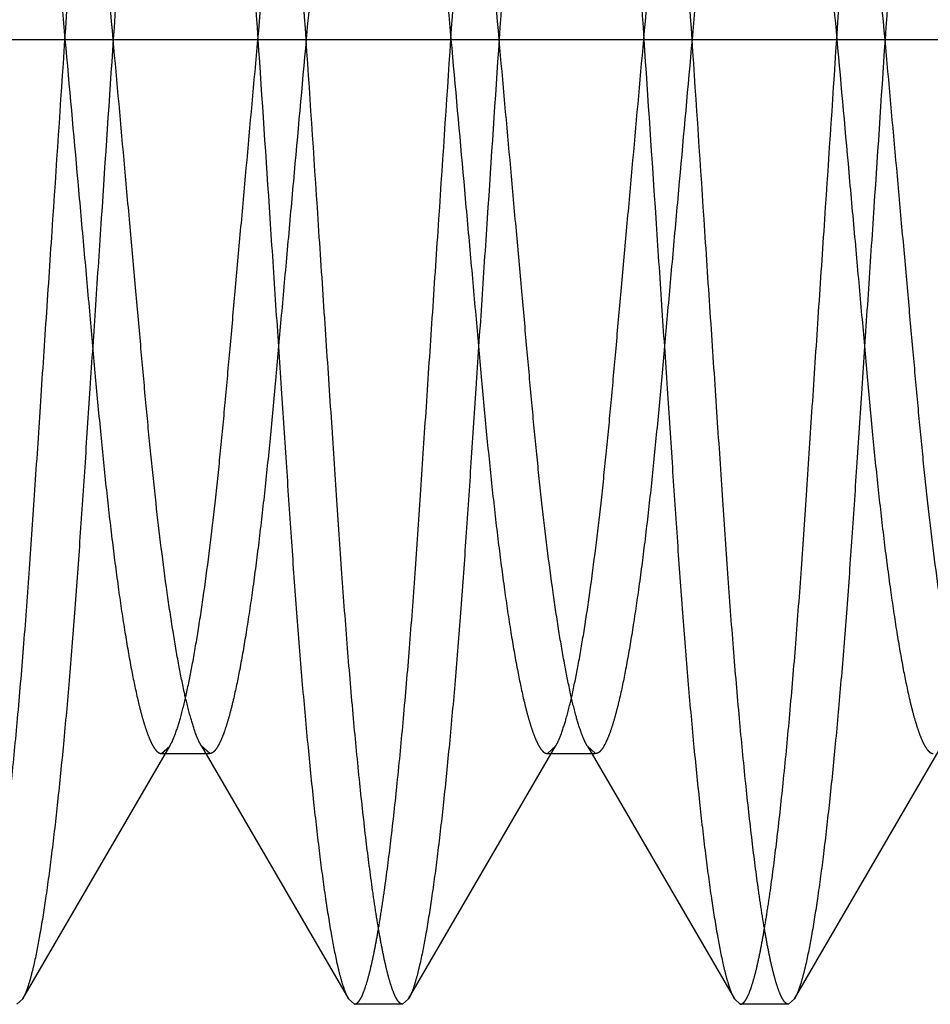
# Model space of a CAD drawing. Units: inches. Extents: x 0 to 17, y 0 to 11.
# Drawn here: x 12.4 to 12.4, y 7 to 7 of the extents above; entities that cross this region are included whole.
import ezdxf
from ezdxf.enums import TextEntityAlignment as Align

# ---------------------------------------------------------------- set-up
doc = ezdxf.new("R2010")
doc.units = ezdxf.units.IN
doc.header["$LTSCALE"] = 0.935
doc.header["$MEASUREMENT"] = 0
doc.linetypes.add('HIDDEN', pattern=[0.2, 0.1, -0.1])
doc.layers.get('0').update_dxf_attribs({"linetype": 'CONTINUOUS'})
doc.layers.add('DEFAULT_2', color=8, linetype='HIDDEN')
doc.styles.get("Standard").update_dxf_attribs({"font": 'bluprnt.ttf'})
doc.dimstyles.new('DIMSTYLE_2', dxfattribs={"dimtxt": 0.15625, "dimasz": 0.1875, "dimexe": 0.125, "dimexo": 0.0625, "dimgap": 0.078125, "dimtad": 0, "dimtih": 1, "dimtoh": 1, "dimlfac": 6.666667, "dimzin": 4, "dimdsep": 46, "dimtxsty": 'Standard', "dimblk": 'CLOSED', "dimblk1": 'CLOSED', "dimblk2": 'CLOSED', "dimcen": 0.09, "dimadec": 3, "dimazin": 1, "dimtfac": 1, "dimtdec": 3, "dimtofl": 0, "dimtmove": 0, "dimatfit": 3, "dimldrblk": 'CLOSED', "dimfxl": 0, "dimtolj": 1, "dimtzin": 4, "dimarcsym": 0})

# ---------------------------------------------------------------- blocks, each defined once
blk = doc.blocks.new('_CLOSED')
at = {"color": 0, "linetype": 'ByBlock'}
for p, q in [((0, 0), (-1, 0.16667)), ((-1, 0.16667), (-1, -0.16667)), ((-1, -0.16667), (0, 0)), ((-1, 0), (0, 0))]:
    blk.add_line(p, q, dxfattribs=at)
blk = doc.blocks.new('*D16')
at = {"color": 7, "linetype": 'Continuous'}
for p, q in [((14.672093, 7.113538), (14.672093, 6.365818)), ((12.351927, 7.026321), (12.351927, 6.365818)), ((12.351927, 6.490818), (12.996385, 6.490818)), ((14.672093, 6.490818), (14.027635, 6.490818))]:
    blk.add_line(p, q, dxfattribs=at)
at = {"color": 7, "linetype": 'Continuous', "xscale": 0.1875, "yscale": 0.1875, "zscale": 0.1875, "rotation": 180}
blk.add_blockref('_CLOSED', (12.351927, 6.490818), dxfattribs=at)
at = {"color": 7, "linetype": 'Continuous', "xscale": 0.1875, "yscale": 0.1875, "zscale": 0.1875}
blk.add_blockref('_CLOSED', (14.672093, 6.490818), dxfattribs=at)
at = {"color": 7, "linetype": 'Continuous'}
for s, p, p2 in [('15.47', (13.07451, 6.412693), (13.69951, 6.412693)), ('[', (13.07451, 6.178318), (13.19951, 6.178318)), (']', (13.82451, 6.178318), (13.94951, 6.178318)), ('392,9', (13.19951, 6.178318), (13.82451, 6.178318))]:
    blk.add_text(s, height=0.15625, dxfattribs=at).set_placement(p, p2, align=Align.FIT)

msp = doc.modelspace()

# ---------------------------------------------------------------- linework, layer by layer
at = {"layer": 'DEFAULT_2', "color": 8, "linetype": 'HIDDEN'}
for p, q in [((12.29642, 6.988996), (12.419477, 6.988996)), ((12.367583, 6.970348), (12.37044, 6.97526)), ((12.370279, 6.975118), (12.37044, 6.97526)), ((12.371056, 6.97526), (12.373913, 6.970348)), ((12.371217, 6.975118), (12.371056, 6.97526)), ((12.375083, 6.970348), (12.37794, 6.97526)), ((12.377779, 6.975118), (12.37794, 6.97526)), ((12.378556, 6.97526), (12.381413, 6.970348)), ((12.378717, 6.975118), (12.378556, 6.97526)), ((12.382583, 6.970348), (12.38544, 6.97526)), ((12.370279, 6.975118), (12.371217, 6.975118)), ((12.377779, 6.975118), (12.378717, 6.975118)), ((12.367583, 6.970348), (12.367467, 6.970246)), ((12.373913, 6.970348), (12.374029, 6.970246)), ((12.375083, 6.970348), (12.374967, 6.970246)), ((12.381413, 6.970348), (12.381529, 6.970246)), ((12.382583, 6.970348), (12.382467, 6.970246)), ((12.374967, 6.970246), (12.374029, 6.970246)), ((12.382467, 6.970246), (12.381529, 6.970246))]:
    msp.add_line(p, q, dxfattribs=at)
for points, knots in [([(12.368404, 6.988996), (12.368481, 6.990156), (12.368596, 6.991877), (12.368747, 6.994138), (12.368855, 6.995751), (12.368956, 6.997285), (12.369053, 6.998739), (12.369152, 7.000121), (12.369256, 7.00143), (12.369366, 7.002656), (12.369479, 7.003779), (12.369593, 7.00478), (12.369708, 7.005646), (12.369822, 7.006367), (12.36992, 7.006872), (12.369999, 7.007197), (12.370053, 7.007382), (12.370105, 7.007528), (12.370143, 7.007611), (12.370163, 7.007645)], [0, 0, 0, 0, 0.18583, 0.275856, 0.362386, 0.444291, 0.521722, 0.595446, 0.6658, 0.731803, 0.792237, 0.846241, 0.892995, 0.931959, 0.962848, 0.97519, 0.985458, 0.993703, 1, 1, 1, 1]), ([(12.371217, 7.007746), (12.371208, 7.007746), (12.371189, 7.007742), (12.371162, 7.007725), (12.371135, 7.007698), (12.371096, 7.007642), (12.371048, 7.007543), (12.370993, 7.00739), (12.370935, 7.007192), (12.370876, 7.006948), (12.370816, 7.006659), (12.370755, 7.006324), (12.370693, 7.005946), (12.370606, 7.005358), (12.370499, 7.004521), (12.370377, 7.003406), (12.370257, 7.002157), (12.370142, 7.0008), (12.370033, 6.999354), (12.369929, 6.997824), (12.369823, 6.996206), (12.369708, 6.994496), (12.369547, 6.992082), (12.369425, 6.99024), (12.369342, 6.988996)], [0, 0, 0, 0, 0.00141, 0.003028, 0.005002, 0.007422, 0.013788, 0.022364, 0.033247, 0.0465, 0.062125, 0.080087, 0.100348, 0.122864, 0.174454, 0.23409, 0.300749, 0.373264, 0.450045, 0.530792, 0.616302, 0.707224, 0.802452, 1, 1, 1, 1]), ([(12.370279, 7.007746), (12.370288, 7.007746), (12.370307, 7.007742), (12.370334, 7.007725), (12.370361, 7.007698), (12.3704, 7.007642), (12.370448, 7.007543), (12.370503, 7.00739), (12.370561, 7.007192), (12.37062, 7.006948), (12.37068, 7.006659), (12.370741, 7.006324), (12.370803, 7.005946), (12.37089, 7.005358), (12.370997, 7.004521), (12.371119, 7.003406), (12.371239, 7.002157), (12.371354, 7.0008), (12.371463, 6.999354), (12.371567, 6.997824), (12.371673, 6.996206), (12.371787, 6.994496), (12.371949, 6.992082), (12.372071, 6.99024), (12.372154, 6.988996)], [0, 0, 0, 0, 0.00141, 0.003028, 0.005002, 0.007422, 0.013788, 0.022364, 0.033247, 0.0465, 0.062125, 0.080087, 0.100348, 0.122864, 0.174454, 0.23409, 0.300749, 0.373264, 0.450045, 0.530792, 0.616302, 0.707224, 0.802452, 1, 1, 1, 1]), ([(12.373092, 6.988996), (12.373014, 6.990156), (12.3729, 6.991877), (12.372749, 6.994138), (12.372641, 6.995751), (12.37254, 6.997285), (12.372443, 6.998739), (12.372344, 7.000121), (12.37224, 7.00143), (12.37213, 7.002656), (12.372017, 7.003779), (12.371903, 7.00478), (12.371788, 7.005646), (12.371674, 7.006367), (12.371576, 7.006872), (12.371497, 7.007197), (12.371443, 7.007382), (12.371391, 7.007528), (12.371353, 7.007611), (12.371333, 7.007645)], [0, 0, 0, 0, 0.18583, 0.275856, 0.362386, 0.444291, 0.521722, 0.595446, 0.6658, 0.731803, 0.792237, 0.846242, 0.892995, 0.931959, 0.962848, 0.97519, 0.985458, 0.993703, 1, 1, 1, 1]), ([(12.375904, 6.988996), (12.375981, 6.990156), (12.376096, 6.991877), (12.376247, 6.994138), (12.376355, 6.995751), (12.376456, 6.997285), (12.376553, 6.998739), (12.376652, 7.000121), (12.376756, 7.00143), (12.376866, 7.002656), (12.376979, 7.003779), (12.377093, 7.00478), (12.377208, 7.005646), (12.377322, 7.006367), (12.37742, 7.006872), (12.377499, 7.007197), (12.377553, 7.007382), (12.377605, 7.007528), (12.377643, 7.007611), (12.377663, 7.007645)], [0, 0, 0, 0, 0.18583, 0.275856, 0.362386, 0.444291, 0.521722, 0.595446, 0.6658, 0.731803, 0.792237, 0.846241, 0.892995, 0.931959, 0.962848, 0.97519, 0.985458, 0.993703, 1, 1, 1, 1]), ([(12.378717, 7.007746), (12.378708, 7.007746), (12.378689, 7.007742), (12.378662, 7.007725), (12.378635, 7.007698), (12.378596, 7.007642), (12.378548, 7.007543), (12.378493, 7.00739), (12.378435, 7.007192), (12.378376, 7.006948), (12.378316, 7.006659), (12.378255, 7.006324), (12.378193, 7.005946), (12.378106, 7.005358), (12.377999, 7.004521), (12.377877, 7.003406), (12.377757, 7.002157), (12.377642, 7.0008), (12.377533, 6.999354), (12.377429, 6.997824), (12.377323, 6.996206), (12.377208, 6.994496), (12.377047, 6.992082), (12.376925, 6.99024), (12.376842, 6.988996)], [0, 0, 0, 0, 0.00141, 0.003028, 0.005002, 0.007422, 0.013788, 0.022364, 0.033247, 0.0465, 0.062125, 0.080087, 0.100348, 0.122864, 0.174454, 0.23409, 0.300749, 0.373264, 0.450045, 0.530792, 0.616302, 0.707224, 0.802452, 1, 1, 1, 1]), ([(12.377779, 7.007746), (12.377788, 7.007746), (12.377807, 7.007742), (12.377834, 7.007725), (12.377861, 7.007698), (12.3779, 7.007642), (12.377948, 7.007543), (12.378003, 7.00739), (12.378061, 7.007192), (12.37812, 7.006948), (12.37818, 7.006659), (12.378241, 7.006324), (12.378303, 7.005946), (12.37839, 7.005358), (12.378497, 7.004521), (12.378619, 7.003406), (12.378739, 7.002157), (12.378854, 7.0008), (12.378963, 6.999354), (12.379067, 6.997824), (12.379173, 6.996206), (12.379287, 6.994496), (12.379449, 6.992082), (12.379571, 6.99024), (12.379654, 6.988996)], [0, 0, 0, 0, 0.00141, 0.003028, 0.005002, 0.007422, 0.013788, 0.022364, 0.033247, 0.0465, 0.062125, 0.080087, 0.100348, 0.122864, 0.174454, 0.23409, 0.300749, 0.373264, 0.450045, 0.530792, 0.616302, 0.707224, 0.802452, 1, 1, 1, 1]), ([(12.380592, 6.988996), (12.380514, 6.990156), (12.3804, 6.991877), (12.380249, 6.994138), (12.380141, 6.995751), (12.38004, 6.997285), (12.379943, 6.998739), (12.379844, 7.000121), (12.37974, 7.00143), (12.37963, 7.002656), (12.379517, 7.003779), (12.379403, 7.00478), (12.379288, 7.005646), (12.379174, 7.006367), (12.379076, 7.006872), (12.378997, 7.007197), (12.378943, 7.007382), (12.378891, 7.007528), (12.378853, 7.007611), (12.378833, 7.007645)], [0, 0, 0, 0, 0.18583, 0.275856, 0.362386, 0.444291, 0.521722, 0.595446, 0.6658, 0.731803, 0.792237, 0.846242, 0.892995, 0.931959, 0.962848, 0.97519, 0.985458, 0.993703, 1, 1, 1, 1]), ([(12.383404, 6.988996), (12.383481, 6.990156), (12.383596, 6.991877), (12.383747, 6.994138), (12.383855, 6.995751), (12.383956, 6.997285), (12.384053, 6.998739), (12.384152, 7.000121), (12.384256, 7.00143), (12.384366, 7.002656), (12.384479, 7.003779), (12.384593, 7.00478), (12.384708, 7.005646), (12.384822, 7.006367), (12.38492, 7.006872), (12.384999, 7.007197), (12.385053, 7.007382), (12.385105, 7.007528), (12.385143, 7.007611), (12.385163, 7.007645)], [0, 0, 0, 0, 0.18583, 0.275856, 0.362386, 0.444291, 0.521722, 0.595446, 0.6658, 0.731803, 0.792237, 0.846241, 0.892995, 0.931959, 0.962848, 0.97519, 0.985458, 0.993703, 1, 1, 1, 1]), ([(12.386217, 7.007746), (12.386208, 7.007746), (12.386189, 7.007742), (12.386162, 7.007725), (12.386135, 7.007698), (12.386096, 7.007642), (12.386048, 7.007543), (12.385993, 7.00739), (12.385935, 7.007192), (12.385876, 7.006948), (12.385816, 7.006659), (12.385755, 7.006324), (12.385693, 7.005946), (12.385606, 7.005358), (12.385499, 7.004521), (12.385377, 7.003406), (12.385257, 7.002157), (12.385142, 7.0008), (12.385033, 6.999354), (12.384929, 6.997824), (12.384823, 6.996206), (12.384708, 6.994496), (12.384547, 6.992082), (12.384425, 6.99024), (12.384342, 6.988996)], [0, 0, 0, 0, 0.00141, 0.003028, 0.005002, 0.007422, 0.013788, 0.022364, 0.033247, 0.0465, 0.062125, 0.080087, 0.100348, 0.122864, 0.174454, 0.23409, 0.300749, 0.373264, 0.450045, 0.530792, 0.616302, 0.707224, 0.802452, 1, 1, 1, 1]), ([(12.369342, 6.988996), (12.369259, 6.989917), (12.369136, 6.99128), (12.368975, 6.993067), (12.368861, 6.994333), (12.368754, 6.995531), (12.36865, 6.996663), (12.368542, 6.997734), (12.368426, 6.998739), (12.368307, 6.999662), (12.368184, 7.000488), (12.368061, 7.001202), (12.367954, 7.00172), (12.367868, 7.00207), (12.367807, 7.002284), (12.367748, 7.002465), (12.36769, 7.002612), (12.367634, 7.002726), (12.367586, 7.002799), (12.367548, 7.00284), (12.367514, 7.002865), (12.367485, 7.002875), (12.367467, 7.002875)], [0, 0, 0, 0, 0.196645, 0.291439, 0.381945, 0.467063, 0.547451, 0.62392, 0.696187, 0.762673, 0.822223, 0.873831, 0.916748, 0.934837, 0.950631, 0.964106, 0.975275, 0.984218, 0.991064, 0.993787, 0.996121, 1, 1, 1, 1]), ([(12.372154, 6.988996), (12.372237, 6.989917), (12.37236, 6.99128), (12.372521, 6.993067), (12.372635, 6.994333), (12.372742, 6.995531), (12.372846, 6.996663), (12.372954, 6.997734), (12.37307, 6.998739), (12.373189, 6.999662), (12.373312, 7.000488), (12.373435, 7.001202), (12.373542, 7.00172), (12.373628, 7.00207), (12.373689, 7.002284), (12.373748, 7.002465), (12.373806, 7.002612), (12.373862, 7.002726), (12.37391, 7.002799), (12.373948, 7.00284), (12.373982, 7.002865), (12.374011, 7.002875), (12.374029, 7.002875)], [0, 0, 0, 0, 0.196645, 0.291439, 0.381945, 0.467063, 0.547451, 0.62392, 0.696187, 0.762673, 0.822223, 0.873831, 0.916748, 0.934837, 0.950631, 0.964106, 0.975275, 0.984218, 0.991064, 0.993787, 0.996121, 1, 1, 1, 1]), ([(12.376842, 6.988996), (12.376759, 6.989917), (12.376636, 6.99128), (12.376475, 6.993067), (12.376361, 6.994333), (12.376254, 6.995531), (12.37615, 6.996663), (12.376042, 6.997734), (12.375926, 6.998739), (12.375807, 6.999662), (12.375684, 7.000488), (12.375561, 7.001202), (12.375454, 7.00172), (12.375368, 7.00207), (12.375307, 7.002284), (12.375248, 7.002465), (12.37519, 7.002612), (12.375134, 7.002726), (12.375086, 7.002799), (12.375048, 7.00284), (12.375014, 7.002865), (12.374985, 7.002875), (12.374967, 7.002875)], [0, 0, 0, 0, 0.196645, 0.291439, 0.381945, 0.467063, 0.547451, 0.62392, 0.696187, 0.762673, 0.822223, 0.873831, 0.916748, 0.934837, 0.950631, 0.964106, 0.975275, 0.984218, 0.991064, 0.993787, 0.996121, 1, 1, 1, 1]), ([(12.379654, 6.988996), (12.379737, 6.989917), (12.37986, 6.99128), (12.380021, 6.993067), (12.380135, 6.994333), (12.380242, 6.995531), (12.380346, 6.996663), (12.380454, 6.997734), (12.38057, 6.998739), (12.380689, 6.999662), (12.380812, 7.000488), (12.380935, 7.001202), (12.381042, 7.00172), (12.381128, 7.00207), (12.381189, 7.002284), (12.381248, 7.002465), (12.381306, 7.002612), (12.381362, 7.002726), (12.38141, 7.002799), (12.381448, 7.00284), (12.381482, 7.002865), (12.381511, 7.002875), (12.381529, 7.002875)], [0, 0, 0, 0, 0.196645, 0.291439, 0.381945, 0.467063, 0.547451, 0.62392, 0.696187, 0.762673, 0.822223, 0.873831, 0.916748, 0.934837, 0.950631, 0.964106, 0.975275, 0.984218, 0.991064, 0.993787, 0.996121, 1, 1, 1, 1]), ([(12.384342, 6.988996), (12.384259, 6.989917), (12.384136, 6.99128), (12.383975, 6.993067), (12.383861, 6.994333), (12.383754, 6.995531), (12.38365, 6.996663), (12.383542, 6.997734), (12.383426, 6.998739), (12.383307, 6.999662), (12.383184, 7.000488), (12.383061, 7.001202), (12.382954, 7.00172), (12.382868, 7.00207), (12.382807, 7.002284), (12.382748, 7.002465), (12.38269, 7.002612), (12.382634, 7.002726), (12.382586, 7.002799), (12.382548, 7.00284), (12.382514, 7.002865), (12.382485, 7.002875), (12.382467, 7.002875)], [0, 0, 0, 0, 0.196645, 0.291439, 0.381945, 0.467063, 0.547451, 0.62392, 0.696187, 0.762673, 0.822223, 0.873831, 0.916748, 0.934837, 0.950631, 0.964106, 0.975275, 0.984218, 0.991064, 0.993787, 0.996121, 1, 1, 1, 1]), ([(12.36669, 7.002733), (12.366709, 7.0027), (12.366747, 7.002625), (12.366823, 7.002437), (12.366917, 7.002131), (12.367026, 7.001681), (12.367137, 7.001125), (12.367249, 7.000469), (12.367405, 6.999422), (12.367546, 6.998273), (12.367676, 6.99704), (12.367771, 6.996037), (12.367866, 6.994981), (12.367965, 6.99387), (12.36807, 6.992703), (12.368217, 6.991072), (12.368329, 6.989832), (12.368404, 6.988996)], [0, 0, 0, 0, 0.008147, 0.018144, 0.043901, 0.077345, 0.118275, 0.16641, 0.221146, 0.347302, 0.416685, 0.48922, 0.565355, 0.645834, 0.730626, 0.818639, 1, 1, 1, 1]), ([(12.374806, 7.002733), (12.374787, 7.0027), (12.374749, 7.002625), (12.374673, 7.002437), (12.374579, 7.002131), (12.37447, 7.001681), (12.374359, 7.001125), (12.374247, 7.000469), (12.374091, 6.999422), (12.37395, 6.998273), (12.37382, 6.99704), (12.373725, 6.996037), (12.37363, 6.994981), (12.373531, 6.99387), (12.373426, 6.992703), (12.373279, 6.991072), (12.373167, 6.989832), (12.373092, 6.988996)], [0, 0, 0, 0, 0.008147, 0.018144, 0.043901, 0.077345, 0.118275, 0.16641, 0.221146, 0.347302, 0.416685, 0.48922, 0.565355, 0.645834, 0.730626, 0.818639, 1, 1, 1, 1]), ([(12.37419, 7.002733), (12.374209, 7.0027), (12.374247, 7.002625), (12.374323, 7.002437), (12.374417, 7.002131), (12.374526, 7.001681), (12.374637, 7.001125), (12.374749, 7.000469), (12.374905, 6.999422), (12.375046, 6.998273), (12.375176, 6.99704), (12.375271, 6.996037), (12.375366, 6.994981), (12.375465, 6.99387), (12.37557, 6.992703), (12.375717, 6.991072), (12.375829, 6.989832), (12.375904, 6.988996)], [0, 0, 0, 0, 0.008147, 0.018144, 0.043901, 0.077345, 0.118275, 0.16641, 0.221146, 0.347302, 0.416685, 0.48922, 0.565355, 0.645834, 0.730626, 0.818639, 1, 1, 1, 1]), ([(12.382306, 7.002733), (12.382287, 7.0027), (12.382249, 7.002625), (12.382173, 7.002437), (12.382079, 7.002131), (12.38197, 7.001681), (12.381859, 7.001125), (12.381747, 7.000469), (12.381591, 6.999422), (12.38145, 6.998273), (12.38132, 6.99704), (12.381225, 6.996037), (12.38113, 6.994981), (12.381031, 6.99387), (12.380926, 6.992703), (12.380779, 6.991072), (12.380667, 6.989832), (12.380592, 6.988996)], [0, 0, 0, 0, 0.008147, 0.018144, 0.043901, 0.077345, 0.118275, 0.16641, 0.221146, 0.347302, 0.416685, 0.48922, 0.565355, 0.645834, 0.730626, 0.818639, 1, 1, 1, 1]), ([(12.38169, 7.002733), (12.381709, 7.0027), (12.381747, 7.002625), (12.381823, 7.002437), (12.381917, 7.002131), (12.382026, 7.001681), (12.382137, 7.001125), (12.382249, 7.000469), (12.382405, 6.999422), (12.382546, 6.998273), (12.382676, 6.99704), (12.382771, 6.996037), (12.382866, 6.994981), (12.382965, 6.99387), (12.38307, 6.992703), (12.383217, 6.991072), (12.383329, 6.989832), (12.383404, 6.988996)], [0, 0, 0, 0, 0.008147, 0.018144, 0.043901, 0.077345, 0.118275, 0.16641, 0.221146, 0.347302, 0.416685, 0.48922, 0.565355, 0.645834, 0.730626, 0.818639, 1, 1, 1, 1]), ([(12.366529, 6.970246), (12.366538, 6.970246), (12.366557, 6.970251), (12.366584, 6.970268), (12.366611, 6.970295), (12.36665, 6.970351), (12.366698, 6.97045), (12.366753, 6.970603), (12.366811, 6.970801), (12.36687, 6.971045), (12.36693, 6.971334), (12.366991, 6.971668), (12.367053, 6.972047), (12.36714, 6.972635), (12.367247, 6.973472), (12.367369, 6.974587), (12.367489, 6.975835), (12.367604, 6.977192), (12.367713, 6.978639), (12.367817, 6.980169), (12.367923, 6.981787), (12.368037, 6.983496), (12.368199, 6.985911), (12.368321, 6.987753), (12.368404, 6.988996)], [0, 0, 0, 0, 0.00141, 0.003028, 0.005002, 0.007422, 0.013788, 0.022364, 0.033247, 0.0465, 0.062125, 0.080087, 0.100348, 0.122864, 0.174454, 0.23409, 0.300749, 0.373264, 0.450045, 0.530792, 0.616302, 0.707224, 0.802452, 1, 1, 1, 1]), ([(12.369342, 6.988996), (12.369264, 6.987837), (12.36915, 6.986116), (12.368999, 6.983855), (12.368891, 6.982242), (12.36879, 6.980708), (12.368693, 6.979254), (12.368594, 6.977872), (12.36849, 6.976563), (12.36838, 6.975337), (12.368267, 6.974214), (12.368153, 6.973213), (12.368038, 6.972346), (12.367924, 6.971626), (12.367826, 6.971121), (12.367747, 6.970796), (12.367693, 6.970611), (12.367641, 6.970465), (12.367603, 6.970382), (12.367583, 6.970348)], [0, 0, 0, 0, 0.18583, 0.275856, 0.362386, 0.444291, 0.521722, 0.595446, 0.6658, 0.731803, 0.792237, 0.846242, 0.892995, 0.931959, 0.962848, 0.97519, 0.985458, 0.993703, 1, 1, 1, 1]), ([(12.368404, 6.988996), (12.368487, 6.988076), (12.36861, 6.986713), (12.368771, 6.984925), (12.368885, 6.98366), (12.368992, 6.982462), (12.369096, 6.98133), (12.369204, 6.980259), (12.36932, 6.979254), (12.369439, 6.97833), (12.369562, 6.977505), (12.369685, 6.976791), (12.369792, 6.976273), (12.369878, 6.975923), (12.369939, 6.975708), (12.369998, 6.975528), (12.370056, 6.975381), (12.370112, 6.975267), (12.37016, 6.975194), (12.370198, 6.975153), (12.370232, 6.975128), (12.370261, 6.975118), (12.370279, 6.975118)], [0, 0, 0, 0, 0.196645, 0.291439, 0.381945, 0.467063, 0.547451, 0.62392, 0.696187, 0.762673, 0.822223, 0.873831, 0.916748, 0.934837, 0.950631, 0.964106, 0.975275, 0.984218, 0.991064, 0.993787, 0.996121, 1, 1, 1, 1]), ([(12.371056, 6.97526), (12.371037, 6.975293), (12.370999, 6.975368), (12.370923, 6.975556), (12.370829, 6.975862), (12.37072, 6.976312), (12.370609, 6.976868), (12.370497, 6.977523), (12.370341, 6.978571), (12.3702, 6.97972), (12.37007, 6.980952), (12.369975, 6.981956), (12.36988, 6.983012), (12.369781, 6.984123), (12.369676, 6.98529), (12.369529, 6.986921), (12.369417, 6.988161), (12.369342, 6.988996)], [0, 0, 0, 0, 0.008147, 0.018144, 0.043901, 0.077345, 0.118275, 0.16641, 0.221146, 0.347302, 0.416685, 0.48922, 0.565355, 0.645834, 0.730626, 0.818639, 1, 1, 1, 1]), ([(12.37044, 6.97526), (12.370459, 6.975293), (12.370497, 6.975368), (12.370573, 6.975556), (12.370667, 6.975862), (12.370776, 6.976312), (12.370887, 6.976868), (12.370999, 6.977523), (12.371155, 6.978571), (12.371296, 6.97972), (12.371426, 6.980952), (12.371521, 6.981956), (12.371616, 6.983012), (12.371715, 6.984123), (12.37182, 6.98529), (12.371967, 6.986921), (12.372079, 6.988161), (12.372154, 6.988996)], [0, 0, 0, 0, 0.008147, 0.018144, 0.043901, 0.077345, 0.118275, 0.16641, 0.221146, 0.347302, 0.416685, 0.48922, 0.565355, 0.645834, 0.730626, 0.818639, 1, 1, 1, 1]), ([(12.373092, 6.988996), (12.373009, 6.988076), (12.372886, 6.986713), (12.372725, 6.984925), (12.372611, 6.98366), (12.372504, 6.982462), (12.3724, 6.98133), (12.372292, 6.980259), (12.372176, 6.979254), (12.372057, 6.97833), (12.371934, 6.977505), (12.371811, 6.976791), (12.371704, 6.976273), (12.371618, 6.975923), (12.371557, 6.975708), (12.371498, 6.975528), (12.37144, 6.975381), (12.371384, 6.975267), (12.371336, 6.975194), (12.371298, 6.975153), (12.371264, 6.975128), (12.371235, 6.975118), (12.371217, 6.975118)], [0, 0, 0, 0, 0.196645, 0.291439, 0.381945, 0.467063, 0.547451, 0.62392, 0.696187, 0.762673, 0.822223, 0.873831, 0.916748, 0.934837, 0.950631, 0.964106, 0.975275, 0.984218, 0.991064, 0.993787, 0.996121, 1, 1, 1, 1]), ([(12.372154, 6.988996), (12.372231, 6.987837), (12.372346, 6.986116), (12.372497, 6.983855), (12.372605, 6.982242), (12.372706, 6.980708), (12.372803, 6.979254), (12.372902, 6.977872), (12.373006, 6.976563), (12.373116, 6.975337), (12.373229, 6.974214), (12.373343, 6.973213), (12.373458, 6.972346), (12.373572, 6.971626), (12.37367, 6.971121), (12.373749, 6.970796), (12.373803, 6.970611), (12.373855, 6.970465), (12.373893, 6.970382), (12.373913, 6.970348)], [0, 0, 0, 0, 0.18583, 0.275856, 0.362386, 0.444291, 0.521722, 0.595446, 0.6658, 0.731803, 0.792237, 0.846241, 0.892995, 0.931959, 0.962848, 0.97519, 0.985458, 0.993703, 1, 1, 1, 1]), ([(12.374967, 6.970246), (12.374958, 6.970246), (12.374939, 6.970251), (12.374912, 6.970268), (12.374885, 6.970295), (12.374846, 6.970351), (12.374798, 6.97045), (12.374743, 6.970603), (12.374685, 6.970801), (12.374626, 6.971045), (12.374566, 6.971334), (12.374505, 6.971668), (12.374443, 6.972047), (12.374356, 6.972635), (12.374249, 6.973472), (12.374127, 6.974587), (12.374007, 6.975835), (12.373892, 6.977192), (12.373783, 6.978639), (12.373679, 6.980169), (12.373573, 6.981787), (12.373458, 6.983496), (12.373297, 6.985911), (12.373175, 6.987753), (12.373092, 6.988996)], [0, 0, 0, 0, 0.00141, 0.003028, 0.005002, 0.007422, 0.013788, 0.022364, 0.033247, 0.0465, 0.062125, 0.080087, 0.100348, 0.122864, 0.174454, 0.23409, 0.300749, 0.373264, 0.450045, 0.530792, 0.616302, 0.707224, 0.802452, 1, 1, 1, 1]), ([(12.374029, 6.970246), (12.374038, 6.970246), (12.374057, 6.970251), (12.374084, 6.970268), (12.374111, 6.970295), (12.37415, 6.970351), (12.374198, 6.97045), (12.374253, 6.970603), (12.374311, 6.970801), (12.37437, 6.971045), (12.37443, 6.971334), (12.374491, 6.971668), (12.374553, 6.972047), (12.37464, 6.972635), (12.374747, 6.973472), (12.374869, 6.974587), (12.374989, 6.975835), (12.375104, 6.977192), (12.375213, 6.978639), (12.375317, 6.980169), (12.375423, 6.981787), (12.375537, 6.983496), (12.375699, 6.985911), (12.375821, 6.987753), (12.375904, 6.988996)], [0, 0, 0, 0, 0.00141, 0.003028, 0.005002, 0.007422, 0.013788, 0.022364, 0.033247, 0.0465, 0.062125, 0.080087, 0.100348, 0.122864, 0.174454, 0.23409, 0.300749, 0.373264, 0.450045, 0.530792, 0.616302, 0.707224, 0.802452, 1, 1, 1, 1]), ([(12.376842, 6.988996), (12.376764, 6.987837), (12.37665, 6.986116), (12.376499, 6.983855), (12.376391, 6.982242), (12.37629, 6.980708), (12.376193, 6.979254), (12.376094, 6.977872), (12.37599, 6.976563), (12.37588, 6.975337), (12.375767, 6.974214), (12.375653, 6.973213), (12.375538, 6.972346), (12.375424, 6.971626), (12.375326, 6.971121), (12.375247, 6.970796), (12.375193, 6.970611), (12.375141, 6.970465), (12.375103, 6.970382), (12.375083, 6.970348)], [0, 0, 0, 0, 0.18583, 0.275856, 0.362386, 0.444291, 0.521722, 0.595446, 0.6658, 0.731803, 0.792237, 0.846242, 0.892995, 0.931959, 0.962848, 0.97519, 0.985458, 0.993703, 1, 1, 1, 1]), ([(12.375904, 6.988996), (12.375987, 6.988076), (12.37611, 6.986713), (12.376271, 6.984925), (12.376385, 6.98366), (12.376492, 6.982462), (12.376596, 6.98133), (12.376704, 6.980259), (12.37682, 6.979254), (12.376939, 6.97833), (12.377062, 6.977505), (12.377185, 6.976791), (12.377292, 6.976273), (12.377378, 6.975923), (12.377439, 6.975708), (12.377498, 6.975528), (12.377556, 6.975381), (12.377612, 6.975267), (12.37766, 6.975194), (12.377698, 6.975153), (12.377732, 6.975128), (12.377761, 6.975118), (12.377779, 6.975118)], [0, 0, 0, 0, 0.196645, 0.291439, 0.381945, 0.467063, 0.547451, 0.62392, 0.696187, 0.762673, 0.822223, 0.873831, 0.916748, 0.934837, 0.950631, 0.964106, 0.975275, 0.984218, 0.991064, 0.993787, 0.996121, 1, 1, 1, 1]), ([(12.378556, 6.97526), (12.378537, 6.975293), (12.378499, 6.975368), (12.378423, 6.975556), (12.378329, 6.975862), (12.37822, 6.976312), (12.378109, 6.976868), (12.377997, 6.977523), (12.377841, 6.978571), (12.3777, 6.97972), (12.37757, 6.980952), (12.377475, 6.981956), (12.37738, 6.983012), (12.377281, 6.984123), (12.377176, 6.98529), (12.377029, 6.986921), (12.376917, 6.988161), (12.376842, 6.988996)], [0, 0, 0, 0, 0.008147, 0.018144, 0.043901, 0.077345, 0.118275, 0.16641, 0.221146, 0.347302, 0.416685, 0.48922, 0.565355, 0.645834, 0.730626, 0.818639, 1, 1, 1, 1]), ([(12.37794, 6.97526), (12.377959, 6.975293), (12.377997, 6.975368), (12.378073, 6.975556), (12.378167, 6.975862), (12.378276, 6.976312), (12.378387, 6.976868), (12.378499, 6.977523), (12.378655, 6.978571), (12.378796, 6.97972), (12.378926, 6.980952), (12.379021, 6.981956), (12.379116, 6.983012), (12.379215, 6.984123), (12.37932, 6.98529), (12.379467, 6.986921), (12.379579, 6.988161), (12.379654, 6.988996)], [0, 0, 0, 0, 0.008147, 0.018144, 0.043901, 0.077345, 0.118275, 0.16641, 0.221146, 0.347302, 0.416685, 0.48922, 0.565355, 0.645834, 0.730626, 0.818639, 1, 1, 1, 1]), ([(12.380592, 6.988996), (12.380509, 6.988076), (12.380386, 6.986713), (12.380225, 6.984925), (12.380111, 6.98366), (12.380004, 6.982462), (12.3799, 6.98133), (12.379792, 6.980259), (12.379676, 6.979254), (12.379557, 6.97833), (12.379434, 6.977505), (12.379311, 6.976791), (12.379204, 6.976273), (12.379118, 6.975923), (12.379057, 6.975708), (12.378998, 6.975528), (12.37894, 6.975381), (12.378884, 6.975267), (12.378836, 6.975194), (12.378798, 6.975153), (12.378764, 6.975128), (12.378735, 6.975118), (12.378717, 6.975118)], [0, 0, 0, 0, 0.196645, 0.291439, 0.381945, 0.467063, 0.547451, 0.62392, 0.696187, 0.762673, 0.822223, 0.873831, 0.916748, 0.934837, 0.950631, 0.964106, 0.975275, 0.984218, 0.991064, 0.993787, 0.996121, 1, 1, 1, 1]), ([(12.379654, 6.988996), (12.379731, 6.987837), (12.379846, 6.986116), (12.379997, 6.983855), (12.380105, 6.982242), (12.380206, 6.980708), (12.380303, 6.979254), (12.380402, 6.977872), (12.380506, 6.976563), (12.380616, 6.975337), (12.380729, 6.974214), (12.380843, 6.973213), (12.380958, 6.972346), (12.381072, 6.971626), (12.38117, 6.971121), (12.381249, 6.970796), (12.381303, 6.970611), (12.381355, 6.970465), (12.381393, 6.970382), (12.381413, 6.970348)], [0, 0, 0, 0, 0.18583, 0.275856, 0.362386, 0.444291, 0.521722, 0.595446, 0.6658, 0.731803, 0.792237, 0.846241, 0.892995, 0.931959, 0.962848, 0.97519, 0.985458, 0.993703, 1, 1, 1, 1]), ([(12.382467, 6.970246), (12.382458, 6.970246), (12.382439, 6.970251), (12.382412, 6.970268), (12.382385, 6.970295), (12.382346, 6.970351), (12.382298, 6.97045), (12.382243, 6.970603), (12.382185, 6.970801), (12.382126, 6.971045), (12.382066, 6.971334), (12.382005, 6.971668), (12.381943, 6.972047), (12.381856, 6.972635), (12.381749, 6.973472), (12.381627, 6.974587), (12.381507, 6.975835), (12.381392, 6.977192), (12.381283, 6.978639), (12.381179, 6.980169), (12.381073, 6.981787), (12.380958, 6.983496), (12.380797, 6.985911), (12.380675, 6.987753), (12.380592, 6.988996)], [0, 0, 0, 0, 0.00141, 0.003028, 0.005002, 0.007422, 0.013788, 0.022364, 0.033247, 0.0465, 0.062125, 0.080087, 0.100348, 0.122864, 0.174454, 0.23409, 0.300749, 0.373264, 0.450045, 0.530792, 0.616302, 0.707224, 0.802452, 1, 1, 1, 1]), ([(12.381529, 6.970246), (12.381538, 6.970246), (12.381557, 6.970251), (12.381584, 6.970268), (12.381611, 6.970295), (12.38165, 6.970351), (12.381698, 6.97045), (12.381753, 6.970603), (12.381811, 6.970801), (12.38187, 6.971045), (12.38193, 6.971334), (12.381991, 6.971668), (12.382053, 6.972047), (12.38214, 6.972635), (12.382247, 6.973472), (12.382369, 6.974587), (12.382489, 6.975835), (12.382604, 6.977192), (12.382713, 6.978639), (12.382817, 6.980169), (12.382923, 6.981787), (12.383037, 6.983496), (12.383199, 6.985911), (12.383321, 6.987753), (12.383404, 6.988996)], [0, 0, 0, 0, 0.00141, 0.003028, 0.005002, 0.007422, 0.013788, 0.022364, 0.033247, 0.0465, 0.062125, 0.080087, 0.100348, 0.122864, 0.174454, 0.23409, 0.300749, 0.373264, 0.450045, 0.530792, 0.616302, 0.707224, 0.802452, 1, 1, 1, 1]), ([(12.384342, 6.988996), (12.384264, 6.987837), (12.38415, 6.986116), (12.383999, 6.983855), (12.383891, 6.982242), (12.38379, 6.980708), (12.383693, 6.979254), (12.383594, 6.977872), (12.38349, 6.976563), (12.38338, 6.975337), (12.383267, 6.974214), (12.383153, 6.973213), (12.383038, 6.972346), (12.382924, 6.971626), (12.382826, 6.971121), (12.382747, 6.970796), (12.382693, 6.970611), (12.382641, 6.970465), (12.382603, 6.970382), (12.382583, 6.970348)], [0, 0, 0, 0, 0.18583, 0.275856, 0.362386, 0.444291, 0.521722, 0.595446, 0.6658, 0.731803, 0.792237, 0.846242, 0.892995, 0.931959, 0.962848, 0.97519, 0.985458, 0.993703, 1, 1, 1, 1]), ([(12.383404, 6.988996), (12.383487, 6.988076), (12.38361, 6.986713), (12.383771, 6.984925), (12.383885, 6.98366), (12.383992, 6.982462), (12.384096, 6.98133), (12.384204, 6.980259), (12.38432, 6.979254), (12.384439, 6.97833), (12.384562, 6.977505), (12.384685, 6.976791), (12.384792, 6.976273), (12.384878, 6.975923), (12.384939, 6.975708), (12.384998, 6.975528), (12.385056, 6.975381), (12.385112, 6.975267), (12.38516, 6.975194), (12.385198, 6.975153), (12.385232, 6.975128), (12.385261, 6.975118), (12.385279, 6.975118)], [0, 0, 0, 0, 0.196645, 0.291439, 0.381945, 0.467063, 0.547451, 0.62392, 0.696187, 0.762673, 0.822223, 0.873831, 0.916748, 0.934837, 0.950631, 0.964106, 0.975275, 0.984218, 0.991064, 0.993787, 0.996121, 1, 1, 1, 1]), ([(12.386056, 6.97526), (12.386037, 6.975293), (12.385999, 6.975368), (12.385923, 6.975556), (12.385829, 6.975862), (12.38572, 6.976312), (12.385609, 6.976868), (12.385497, 6.977523), (12.385341, 6.978571), (12.3852, 6.97972), (12.38507, 6.980952), (12.384975, 6.981956), (12.38488, 6.983012), (12.384781, 6.984123), (12.384676, 6.98529), (12.384529, 6.986921), (12.384417, 6.988161), (12.384342, 6.988996)], [0, 0, 0, 0, 0.008147, 0.018144, 0.043901, 0.077345, 0.118275, 0.16641, 0.221146, 0.347302, 0.416685, 0.48922, 0.565355, 0.645834, 0.730626, 0.818639, 1, 1, 1, 1])]:
    msp.add_open_spline(points, degree=3, knots=knots, dxfattribs=at)

# ---------------------------------------------------------------- dimensions: what is measured, and where the dimension line sits
at = {"color": 7, "linetype": 'Continuous'}
dim = msp.add_linear_dim(base=(14.672093, 6.490818), p1=(12.351927, 7.088821), p2=(14.672093, 7.176038), text='<>\\P[]', dimstyle='DIMSTYLE_2', dxfattribs=at)
dim.commit()
dim.dimension.update_dxf_attribs({"geometry": '*D16', "text_midpoint": (13.51201, 6.37363), "dimtype": 160})

doc.saveas('drawing.dxf')
